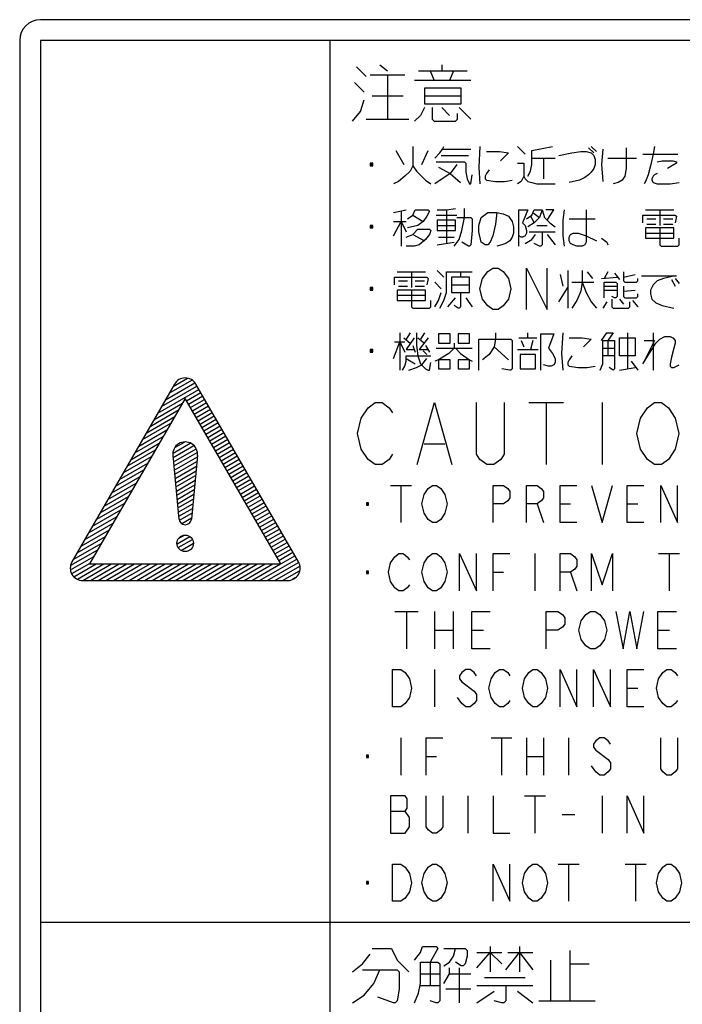
# Model space of a CAD drawing. Extents: x 0 to 297, y 0 to 210.
# Drawn here: x 25 to 33, y 124 to 136 of the extents above; entities that cross this region are included whole.
import ezdxf

# ---------------------------------------------------------------- set-up
doc = ezdxf.new("R2010")
doc.units = 0
doc.header["$LTSCALE"] = 16.335
doc.layers.get('0').update_dxf_attribs({"linetype": 'CONTINUOUS'})
doc.layers.add('7_ALL_FEATURES', color=7, linetype='CONTINUOUS')

msp = doc.modelspace()

# ---------------------------------------------------------------- linework, layer by layer
at = {"color": 7, "linetype": 'CONTINUOUS'}
for p, q in [((50.282, 136.031), (25.282, 136.031)), ((25.032, 135.781), (25.032, 116.081))]:
    msp.add_line(p, q, dxfattribs=at)
msp.add_arc((25.282, 135.781), 0.25, 90, 180, dxfattribs=at)
at = {"layer": '7_ALL_FEATURES', "color": 7, "linetype": 'CONTINUOUS'}
for p, q in [((25.282, 135.781), (25.282, 116.081)), ((50.282, 135.781), (25.282, 135.781)), ((28.782, 116.081), (28.782, 135.781)), ((29.384, 135.485), (29.477, 135.414)), ((30.134, 135.485), (30.134, 135.414)), ((29.102, 135.461), (29.219, 135.344)), ((29.266, 135.367), (29.688, 135.367)), ((29.477, 135.367), (29.477, 134.828)), ((29.852, 135.414), (30.438, 135.414)), ((29.993, 135.414), (30.04, 135.297)), ((30.274, 135.414), (30.227, 135.297)), ((29.079, 135.274), (29.196, 135.156)), ((30.485, 135.297), (29.805, 135.297)), ((29.923, 135.203), (29.923, 135.016)), ((30.368, 135.203), (29.923, 135.203)), ((30.368, 135.016), (30.368, 135.203)), ((29.149, 134.922), (29.196, 135.063)), ((29.29, 135.11), (29.665, 135.11)), ((29.923, 135.11), (30.368, 135.11)), ((29.923, 135.016), (30.368, 135.016)), ((29.055, 134.805), (29.149, 134.922)), ((29.923, 134.969), (29.876, 134.875)), ((30.016, 134.969), (30.016, 134.828)), ((30.134, 134.969), (30.227, 134.875)), ((30.321, 134.828), (30.321, 134.899)), ((30.344, 134.969), (30.485, 134.828)), ((29.219, 134.828), (29.735, 134.828)), ((29.876, 134.875), (29.805, 134.805)), ((30.016, 134.828), (30.04, 134.805)), ((30.04, 134.805), (30.298, 134.805)), ((30.298, 134.805), (30.321, 134.828)), ((29.579, 134.453), (29.673, 134.281)), ((29.782, 134.5), (29.782, 134.266)), ((29.891, 134.281), (29.969, 134.453)), ((30.048, 134.36), (30.11, 134.422)), ((30.11, 134.422), (30.141, 134.469)), ((30.141, 134.469), (30.157, 134.5)), ((30.141, 134.469), (30.485, 134.469)), ((30.594, 134.5), (30.579, 134.25)), ((30.673, 134.438), (30.829, 134.438)), ((30.829, 134.438), (30.938, 134.422)), ((30.938, 134.422), (30.844, 134.328)), ((31.048, 134.5), (31.141, 134.406)), ((31.219, 134.453), (31.469, 134.5)), ((31.219, 134.281), (31.219, 134.453)), ((31.548, 134.391), (31.704, 134.422)), ((31.704, 134.422), (31.813, 134.438)), ((31.813, 134.438), (31.876, 134.438)), ((31.876, 134.438), (31.938, 134.422)), ((31.907, 134.485), (31.969, 134.422)), ((31.938, 134.5), (32.001, 134.438)), ((31.938, 134.422), (31.969, 134.391)), ((32.079, 134.469), (32.063, 134.281)), ((32.36, 134.485), (32.36, 134.235)), ((32.704, 134.5), (32.688, 134.406)), ((29.266, 134.297), (29.266, 134.266)), ((29.298, 134.297), (29.266, 134.297)), ((29.282, 134.297), (29.282, 134.266)), ((29.298, 134.266), (29.298, 134.297)), ((30.063, 134.313), (30.407, 134.313)), ((30.126, 134.391), (30.454, 134.391)), ((30.407, 134.313), (30.423, 134.297)), ((30.423, 134.297), (30.423, 134.188)), ((31.048, 134.297), (31.126, 134.297)), ((31.126, 134.297), (31.126, 134.141)), ((31.219, 134.36), (31.501, 134.36)), ((31.36, 134.36), (31.36, 134.11)), ((31.969, 134.391), (31.985, 134.344)), ((31.985, 134.344), (31.985, 134.281)), ((32.141, 134.36), (32.485, 134.36)), ((32.563, 134.406), (32.985, 134.406)), ((32.688, 134.406), (32.657, 134.266)), ((32.735, 134.313), (32.798, 134.328)), ((32.798, 134.328), (32.923, 134.328)), ((32.969, 134.297), (32.86, 134.235)), ((32.923, 134.328), (32.969, 134.313)), ((32.969, 134.313), (32.969, 134.297)), ((29.266, 134.281), (29.298, 134.281)), ((29.266, 134.266), (29.298, 134.266)), ((29.751, 134.203), (29.688, 134.141)), ((29.782, 134.266), (29.751, 134.203)), ((29.782, 134.266), (29.829, 134.203)), ((29.829, 134.203), (29.938, 134.094)), ((30.235, 134.172), (30.048, 134.047)), ((30.094, 134.25), (30.235, 134.172)), ((30.313, 134.281), (30.235, 134.172)), ((30.235, 134.172), (30.36, 134.063)), ((30.423, 134.188), (30.438, 134.11)), ((30.579, 134.25), (30.594, 134.047)), ((30.673, 134.172), (30.657, 134.141)), ((30.704, 134.219), (30.673, 134.172)), ((31.173, 134.141), (31.204, 134.203)), ((31.204, 134.203), (31.219, 134.281)), ((31.938, 134.188), (31.907, 134.156)), ((31.969, 134.235), (31.938, 134.188)), ((31.985, 134.281), (31.969, 134.235)), ((32.063, 134.281), (32.079, 134.078)), ((32.36, 134.235), (32.344, 134.141)), ((32.657, 134.266), (32.626, 134.156)), ((32.735, 134.172), (32.704, 134.156)), ((29.61, 134.078), (29.548, 134.047)), ((29.688, 134.141), (29.61, 134.078)), ((29.938, 134.094), (30.001, 134.047)), ((30.438, 134.11), (30.469, 134.047)), ((30.485, 134.047), (30.501, 134.156)), ((30.657, 134.141), (30.657, 134.11)), ((30.657, 134.11), (30.673, 134.094)), ((30.673, 134.094), (30.782, 134.078)), ((30.782, 134.078), (30.891, 134.078)), ((30.891, 134.078), (30.985, 134.094)), ((31.094, 134.078), (31.048, 134.047)), ((31.126, 134.141), (31.094, 134.078)), ((31.126, 134.141), (31.141, 134.11)), ((31.141, 134.11), (31.173, 134.078)), ((31.173, 134.078), (31.219, 134.063)), ((31.219, 134.063), (31.282, 134.047)), ((31.798, 134.094), (31.673, 134.063)), ((31.86, 134.125), (31.798, 134.094)), ((31.907, 134.156), (31.86, 134.125)), ((32.266, 134.063), (32.204, 134.047)), ((32.313, 134.094), (32.266, 134.063)), ((32.344, 134.141), (32.313, 134.094)), ((32.594, 134.078), (32.579, 134.047)), ((32.626, 134.156), (32.594, 134.078)), ((32.688, 134.141), (32.673, 134.11)), ((32.673, 134.11), (32.673, 134.094)), ((32.673, 134.094), (32.688, 134.063)), ((32.704, 134.156), (32.688, 134.141)), ((32.688, 134.063), (32.735, 134.047)), ((32.891, 134.047), (33.001, 134.063)), ((30.469, 134.047), (30.485, 134.047)), ((31.282, 134.047), (31.501, 134.047)), ((32.735, 134.047), (32.891, 134.047)), ((29.548, 133.703), (29.704, 133.735)), ((29.641, 133.719), (29.641, 133.297)), ((29.782, 133.672), (29.813, 133.735)), ((29.813, 133.735), (29.969, 133.735)), ((29.985, 133.719), (29.954, 133.656)), ((29.969, 133.735), (29.985, 133.719)), ((30.079, 133.735), (30.188, 133.735)), ((30.188, 133.735), (30.298, 133.75)), ((30.188, 133.735), (30.188, 133.328)), ((30.407, 133.641), (30.407, 133.75)), ((30.61, 133.641), (30.688, 133.703)), ((30.688, 133.703), (30.798, 133.703)), ((30.798, 133.703), (30.782, 133.563)), ((30.798, 133.703), (30.876, 133.688)), ((31.063, 133.297), (31.063, 133.735)), ((31.063, 133.735), (31.173, 133.735)), ((31.173, 133.735), (31.11, 133.578)), ((31.219, 133.672), (31.251, 133.735)), ((31.235, 133.703), (31.313, 133.641)), ((31.251, 133.735), (31.344, 133.735)), ((31.344, 133.735), (31.313, 133.641)), ((31.344, 133.735), (31.376, 133.641)), ((31.485, 133.735), (31.391, 133.735)), ((31.407, 133.61), (31.485, 133.735)), ((31.61, 133.735), (31.594, 133.61)), ((31.876, 133.735), (31.876, 133.344)), ((32.594, 133.735), (32.938, 133.735)), ((32.766, 133.735), (32.766, 133.547)), ((29.548, 133.422), (29.641, 133.594)), ((29.548, 133.594), (29.704, 133.594)), ((29.641, 133.594), (29.704, 133.469)), ((29.719, 133.625), (29.782, 133.672)), ((29.782, 133.672), (29.907, 133.594)), ((29.907, 133.594), (29.844, 133.547)), ((29.954, 133.656), (29.907, 133.594)), ((30.063, 133.672), (30.313, 133.672)), ((30.079, 133.61), (30.079, 133.485)), ((30.298, 133.61), (30.079, 133.61)), ((30.298, 133.485), (30.298, 133.61)), ((30.313, 133.641), (30.485, 133.641)), ((30.376, 133.485), (30.407, 133.641)), ((30.485, 133.641), (30.501, 133.625)), ((30.501, 133.625), (30.501, 133.485)), ((30.579, 133.547), (30.61, 133.641)), ((30.876, 133.688), (30.938, 133.656)), ((30.938, 133.656), (30.985, 133.594)), ((30.985, 133.594), (31.001, 133.531)), ((31.11, 133.578), (31.141, 133.547)), ((31.157, 133.625), (31.219, 133.672)), ((31.251, 133.578), (31.173, 133.531)), ((31.204, 133.656), (31.251, 133.578)), ((31.313, 133.641), (31.251, 133.578)), ((31.376, 133.641), (31.438, 133.578)), ((31.438, 133.578), (31.501, 133.531)), ((31.594, 133.61), (31.594, 133.422)), ((31.673, 133.625), (31.985, 133.625)), ((32.563, 133.578), (32.563, 133.672)), ((32.563, 133.672), (32.954, 133.672)), ((32.61, 133.625), (32.719, 133.625)), ((32.813, 133.625), (32.923, 133.625)), ((32.954, 133.672), (32.969, 133.656)), ((32.969, 133.656), (32.954, 133.578)), ((29.266, 133.547), (29.266, 133.516)), ((29.298, 133.547), (29.266, 133.547)), ((29.266, 133.531), (29.298, 133.531)), ((29.266, 133.516), (29.298, 133.516)), ((29.282, 133.547), (29.282, 133.516)), ((29.298, 133.516), (29.298, 133.547)), ((29.844, 133.547), (29.719, 133.516)), ((29.782, 133.438), (29.844, 133.5)), ((29.844, 133.5), (29.985, 133.5)), ((29.985, 133.5), (30.001, 133.485)), ((30.001, 133.485), (29.985, 133.438)), ((30.079, 133.547), (30.298, 133.547)), ((30.079, 133.485), (30.298, 133.485)), ((30.344, 133.375), (30.376, 133.485)), ((30.501, 133.485), (30.485, 133.313)), ((30.579, 133.469), (30.579, 133.547)), ((30.61, 133.344), (30.579, 133.469)), ((30.782, 133.563), (30.751, 133.422)), ((31.001, 133.531), (31.001, 133.453)), ((31.141, 133.547), (31.157, 133.485)), ((31.157, 133.485), (31.157, 133.453)), ((31.188, 133.469), (31.501, 133.469)), ((31.282, 133.547), (31.407, 133.547)), ((31.344, 133.469), (31.344, 133.313)), ((32.594, 133.516), (32.594, 133.391)), ((32.938, 133.516), (32.594, 133.516)), ((32.61, 133.563), (32.719, 133.563)), ((32.766, 133.516), (32.766, 133.313)), ((32.813, 133.563), (32.923, 133.563)), ((32.938, 133.391), (32.938, 133.516)), ((29.704, 133.406), (29.782, 133.438)), ((29.782, 133.438), (29.923, 133.36)), ((29.938, 133.375), (29.86, 133.313)), ((29.985, 133.438), (29.938, 133.375)), ((30.079, 133.313), (30.282, 133.344)), ((30.094, 133.406), (30.282, 133.406)), ((30.282, 133.297), (30.344, 133.375)), ((30.454, 133.297), (30.376, 133.344)), ((30.657, 133.313), (30.61, 133.344)), ((30.719, 133.344), (30.688, 133.313)), ((30.751, 133.422), (30.719, 133.344)), ((30.954, 133.36), (30.907, 133.328)), ((30.985, 133.406), (30.954, 133.36)), ((31.001, 133.453), (30.985, 133.406)), ((31.094, 133.406), (31.063, 133.422)), ((31.11, 133.406), (31.094, 133.406)), ((31.141, 133.422), (31.11, 133.406)), ((31.157, 133.453), (31.141, 133.422)), ((31.141, 133.328), (31.219, 133.375)), ((31.219, 133.375), (31.266, 133.438)), ((31.407, 133.438), (31.501, 133.313)), ((31.594, 133.422), (31.61, 133.297)), ((31.673, 133.406), (31.688, 133.438)), ((31.673, 133.36), (31.673, 133.406)), ((31.688, 133.328), (31.673, 133.36)), ((31.688, 133.438), (31.719, 133.453)), ((31.719, 133.453), (31.782, 133.453)), ((31.782, 133.453), (31.876, 133.422)), ((31.876, 133.344), (31.86, 133.313)), ((31.876, 133.422), (32.001, 133.36)), ((32.063, 133.391), (32.126, 133.344)), ((32.126, 133.344), (32.141, 133.313)), ((32.594, 133.453), (32.938, 133.453)), ((32.594, 133.391), (32.938, 133.391)), ((33.001, 133.313), (33.001, 133.391)), ((29.798, 133.297), (29.704, 133.297)), ((29.86, 133.313), (29.798, 133.297)), ((30.469, 133.297), (30.454, 133.297)), ((30.485, 133.313), (30.469, 133.297)), ((30.688, 133.313), (30.657, 133.313)), ((30.86, 133.313), (30.798, 133.297)), ((30.907, 133.328), (30.86, 133.313)), ((31.313, 133.297), (31.251, 133.328)), ((31.329, 133.297), (31.313, 133.297)), ((31.344, 133.313), (31.329, 133.297)), ((31.719, 133.313), (31.688, 133.328)), ((31.766, 133.297), (31.719, 133.313)), ((31.829, 133.297), (31.766, 133.297)), ((31.86, 133.313), (31.829, 133.297)), ((32.766, 133.313), (32.782, 133.297)), ((32.782, 133.297), (32.985, 133.297)), ((32.985, 133.297), (33.001, 133.313)), ((29.594, 132.985), (29.938, 132.985)), ((29.766, 132.985), (29.766, 132.797)), ((30.079, 133), (30.157, 132.922)), ((30.188, 132.735), (30.188, 132.985)), ((30.188, 132.985), (30.501, 132.985)), ((30.36, 132.985), (30.36, 132.922)), ((30.626, 132.906), (30.688, 132.99)), ((30.688, 132.99), (30.751, 133.031)), ((30.751, 133.031), (30.813, 133.031)), ((30.813, 133.031), (30.876, 132.99)), ((30.876, 132.99), (30.938, 132.906)), ((31.157, 132.531), (31.157, 133.031)), ((31.157, 133.031), (31.407, 132.531)), ((31.407, 132.531), (31.407, 133.031)), ((31.657, 133), (31.657, 132.547)), ((31.829, 133), (31.829, 132.86)), ((31.891, 132.985), (31.954, 132.906)), ((32.141, 132.985), (32.094, 132.906)), ((32.329, 132.985), (32.329, 132.875)), ((29.563, 132.828), (29.563, 132.922)), ((29.563, 132.922), (29.954, 132.922)), ((29.61, 132.875), (29.719, 132.875)), ((29.813, 132.875), (29.923, 132.875)), ((29.954, 132.922), (29.969, 132.906)), ((29.969, 132.906), (29.954, 132.828)), ((30.251, 132.922), (30.251, 132.735)), ((30.469, 132.922), (30.251, 132.922)), ((30.469, 132.735), (30.469, 132.922)), ((30.594, 132.781), (30.626, 132.906)), ((30.938, 132.906), (30.969, 132.781)), ((31.563, 132.953), (31.594, 132.813)), ((32.063, 132.906), (32.251, 132.922)), ((32.219, 132.969), (32.282, 132.891)), ((32.329, 132.922), (32.469, 132.953)), ((32.329, 132.875), (32.344, 132.86)), ((32.485, 132.86), (32.501, 132.875)), ((32.501, 132.875), (32.501, 132.906)), ((32.548, 132.938), (32.969, 132.938)), ((32.735, 132.875), (32.688, 132.828)), ((32.813, 132.906), (32.735, 132.875)), ((32.954, 132.938), (32.813, 132.906)), ((32.907, 132.891), (32.954, 132.813)), ((32.954, 132.906), (33.001, 132.844)), ((29.266, 132.797), (29.266, 132.766)), ((29.298, 132.797), (29.266, 132.797)), ((29.266, 132.781), (29.298, 132.781)), ((29.266, 132.766), (29.298, 132.766)), ((29.282, 132.797), (29.282, 132.766)), ((29.298, 132.766), (29.298, 132.797)), ((29.594, 132.766), (29.594, 132.641)), ((29.938, 132.766), (29.594, 132.766)), ((29.61, 132.813), (29.719, 132.813)), ((29.766, 132.766), (29.766, 132.563)), ((29.813, 132.813), (29.923, 132.813)), ((29.938, 132.641), (29.938, 132.766)), ((30.048, 132.86), (30.126, 132.781)), ((30.251, 132.828), (30.469, 132.828)), ((30.626, 132.656), (30.594, 132.781)), ((30.969, 132.781), (30.938, 132.656)), ((31.548, 132.625), (31.657, 132.797)), ((31.704, 132.86), (31.969, 132.86)), ((31.813, 132.75), (31.766, 132.641)), ((31.829, 132.86), (31.813, 132.75)), ((31.829, 132.86), (31.876, 132.735)), ((32.094, 132.672), (32.094, 132.86)), ((32.094, 132.86), (32.235, 132.86)), ((32.094, 132.813), (32.251, 132.813)), ((32.094, 132.766), (32.251, 132.766)), ((32.235, 132.86), (32.251, 132.844)), ((32.251, 132.844), (32.251, 132.688)), ((32.329, 132.813), (32.329, 132.688)), ((32.329, 132.75), (32.469, 132.766)), ((32.344, 132.86), (32.485, 132.86)), ((32.688, 132.828), (32.657, 132.766)), ((32.657, 132.766), (32.657, 132.719)), ((29.594, 132.703), (29.938, 132.703)), ((29.594, 132.641), (29.938, 132.641)), ((30.001, 132.563), (30.001, 132.641)), ((30.048, 132.563), (30.094, 132.641)), ((30.094, 132.641), (30.126, 132.735)), ((30.11, 132.547), (30.157, 132.641)), ((30.157, 132.641), (30.188, 132.735)), ((30.204, 132.563), (30.298, 132.672)), ((30.251, 132.735), (30.469, 132.735)), ((30.36, 132.735), (30.36, 132.563)), ((30.423, 132.672), (30.501, 132.563)), ((30.688, 132.573), (30.626, 132.656)), ((30.938, 132.656), (30.876, 132.573)), ((31.766, 132.641), (31.704, 132.547)), ((31.876, 132.735), (31.938, 132.625)), ((31.938, 132.625), (32.001, 132.547)), ((32.126, 132.625), (32.079, 132.547)), ((32.219, 132.672), (32.188, 132.688)), ((32.188, 132.656), (32.188, 132.563)), ((32.235, 132.672), (32.219, 132.672)), ((32.251, 132.688), (32.235, 132.672)), ((32.282, 132.656), (32.329, 132.594)), ((32.329, 132.688), (32.344, 132.672)), ((32.344, 132.672), (32.485, 132.672)), ((32.407, 132.563), (32.407, 132.625)), ((32.438, 132.641), (32.501, 132.563)), ((32.485, 132.672), (32.501, 132.688)), ((32.501, 132.688), (32.501, 132.719)), ((32.657, 132.719), (32.673, 132.656)), ((32.673, 132.656), (32.719, 132.61)), ((29.766, 132.563), (29.782, 132.547)), ((29.782, 132.547), (29.985, 132.547)), ((29.985, 132.547), (30.001, 132.563)), ((30.329, 132.547), (30.282, 132.578)), ((30.344, 132.547), (30.329, 132.547)), ((30.36, 132.563), (30.344, 132.547)), ((30.751, 132.531), (30.688, 132.573)), ((30.813, 132.531), (30.751, 132.531)), ((30.876, 132.573), (30.813, 132.531)), ((32.188, 132.563), (32.204, 132.547)), ((32.204, 132.547), (32.391, 132.547)), ((32.391, 132.547), (32.407, 132.563)), ((32.719, 132.61), (32.798, 132.578)), ((32.798, 132.578), (32.938, 132.547)), ((29.626, 132.25), (29.626, 131.797)), ((29.673, 132.188), (29.751, 132.125)), ((29.751, 132.25), (29.704, 132.172)), ((29.798, 132.188), (29.704, 132.047)), ((29.829, 132.25), (29.829, 132.094)), ((29.844, 132.188), (29.923, 132.125)), ((29.969, 132.188), (29.86, 132.047)), ((29.923, 132.25), (29.876, 132.172)), ((30.094, 132.235), (30.094, 132.125)), ((30.235, 132.235), (30.094, 132.235)), ((30.235, 132.125), (30.235, 132.235)), ((30.329, 132.235), (30.329, 132.125)), ((30.469, 132.235), (30.329, 132.235)), ((30.469, 132.125), (30.469, 132.235)), ((30.579, 131.797), (30.579, 132.172)), ((30.579, 132.172), (30.969, 132.172)), ((30.782, 132.172), (30.766, 132.078)), ((30.782, 132.25), (30.782, 132.172)), ((30.969, 132.172), (30.985, 132.156)), ((30.985, 132.156), (30.985, 131.813)), ((31.063, 132.188), (31.282, 132.188)), ((31.094, 132.156), (31.126, 132.078)), ((31.173, 132.188), (31.173, 132.25)), ((31.235, 132.156), (31.204, 132.047)), ((31.329, 131.797), (31.329, 132.235)), ((31.329, 132.235), (31.485, 132.235)), ((31.485, 132.235), (31.423, 132.063)), ((31.594, 132.25), (31.579, 132)), ((31.673, 132.188), (31.829, 132.188)), ((31.829, 132.188), (31.938, 132.172)), ((31.938, 132.172), (31.844, 132.078)), ((32.063, 132.156), (32.126, 132.25)), ((32.079, 131.875), (32.079, 132.156)), ((32.079, 132.156), (32.219, 132.156)), ((32.126, 132.25), (32.204, 132.25)), ((32.204, 132.25), (32.141, 132.156)), ((32.141, 132.156), (32.141, 131.969)), ((32.219, 132.156), (32.219, 131.813)), ((32.282, 131.969), (32.282, 132.188)), ((32.282, 132.188), (32.469, 132.188)), ((32.376, 132.25), (32.376, 131.813)), ((32.469, 132.188), (32.469, 131.969)), ((32.704, 132.156), (32.563, 131.875)), ((32.579, 132.156), (32.704, 132.156)), ((32.688, 132.25), (32.688, 131.797)), ((32.719, 132.125), (32.766, 132.172)), ((32.766, 132.172), (32.829, 132.203)), ((32.829, 132.203), (32.891, 132.203)), ((32.891, 132.203), (32.923, 132.188)), ((32.923, 132.188), (32.954, 132.156)), ((32.954, 132.156), (32.954, 132.125)), ((29.266, 132.047), (29.266, 132.016)), ((29.298, 132.047), (29.266, 132.047)), ((29.266, 132.031), (29.298, 132.031)), ((29.282, 132.047), (29.282, 132.016)), ((29.298, 132.016), (29.298, 132.047)), ((29.548, 131.938), (29.626, 132.141)), ((29.563, 132.141), (29.688, 132.141)), ((29.626, 132.141), (29.688, 132.016)), ((29.704, 132.047), (29.798, 132.047)), ((29.782, 132.094), (29.813, 132.016)), ((29.829, 132.094), (29.844, 131.969)), ((29.86, 132.047), (29.969, 132.047)), ((29.907, 132.031), (29.954, 131.985)), ((29.938, 132.094), (29.985, 132.016)), ((30.063, 132.063), (30.501, 132.063)), ((30.094, 132.125), (30.235, 132.125)), ((30.282, 132.063), (30.219, 132)), ((30.282, 132.125), (30.282, 132.063)), ((30.298, 132.063), (30.36, 132)), ((30.329, 132.125), (30.469, 132.125)), ((30.766, 132.078), (30.704, 131.985)), ((30.766, 132.078), (30.938, 131.922)), ((31.048, 132.047), (31.298, 132.047)), ((31.423, 132.063), (31.469, 132)), ((32.079, 132.063), (32.219, 132.063)), ((32.563, 131.875), (32.719, 132.125)), ((32.938, 132.063), (32.907, 131.953)), ((32.954, 132.125), (32.938, 132.063)), ((29.266, 132.016), (29.298, 132.016)), ((29.704, 131.906), (29.704, 131.969)), ((29.704, 131.969), (30.001, 131.969)), ((29.704, 131.938), (29.813, 131.875)), ((29.844, 131.969), (29.876, 131.875)), ((29.891, 131.86), (29.954, 131.938)), ((30.094, 131.922), (30.048, 131.906)), ((30.219, 132), (30.094, 131.922)), ((30.094, 131.922), (30.094, 131.813)), ((30.235, 131.922), (30.094, 131.922)), ((30.235, 131.813), (30.235, 131.922)), ((30.329, 131.922), (30.329, 131.813)), ((30.469, 131.922), (30.329, 131.922)), ((30.36, 132), (30.469, 131.922)), ((30.469, 131.813), (30.469, 131.922)), ((30.469, 131.922), (30.501, 131.906)), ((30.704, 131.985), (30.626, 131.922)), ((31.079, 131.985), (31.079, 131.813)), ((31.266, 131.985), (31.079, 131.985)), ((31.266, 131.813), (31.266, 131.985)), ((31.469, 132), (31.501, 131.938)), ((31.501, 131.938), (31.501, 131.891)), ((31.579, 132), (31.594, 131.797)), ((31.673, 131.922), (31.657, 131.891)), ((31.704, 131.969), (31.673, 131.922)), ((32.219, 131.969), (32.079, 131.969)), ((32.469, 131.969), (32.282, 131.969)), ((32.907, 131.953), (32.891, 131.875)), ((29.657, 131.797), (29.688, 131.844)), ((29.688, 131.844), (29.704, 131.906)), ((29.735, 131.797), (29.829, 131.828)), ((29.829, 131.828), (29.891, 131.86)), ((29.876, 131.875), (29.938, 131.813)), ((29.938, 131.813), (29.969, 131.797)), ((29.969, 131.797), (29.985, 131.797)), ((29.985, 131.797), (30.001, 131.891)), ((30.094, 131.813), (30.235, 131.813)), ((30.329, 131.813), (30.469, 131.813)), ((30.954, 131.797), (30.86, 131.813)), ((30.969, 131.797), (30.954, 131.797)), ((30.985, 131.813), (30.969, 131.797)), ((31.079, 131.813), (31.266, 131.813)), ((31.423, 131.844), (31.36, 131.86)), ((31.454, 131.844), (31.423, 131.844)), ((31.485, 131.86), (31.454, 131.844)), ((31.501, 131.891), (31.485, 131.86)), ((31.657, 131.891), (31.657, 131.86)), ((31.657, 131.86), (31.673, 131.844)), ((31.673, 131.844), (31.782, 131.828)), ((31.782, 131.828), (31.891, 131.828)), ((31.891, 131.828), (31.985, 131.844)), ((32.048, 131.797), (32.079, 131.875)), ((32.204, 131.797), (32.157, 131.828)), ((32.219, 131.813), (32.204, 131.797)), ((32.282, 131.797), (32.469, 131.828)), ((32.423, 131.906), (32.501, 131.797)), ((32.891, 131.875), (32.891, 131.844)), ((32.891, 131.844), (32.907, 131.828)), ((32.907, 131.828), (32.938, 131.828)), ((32.938, 131.828), (33.001, 131.86)), ((26.902, 131.628), (25.663, 129.481)), ((28.401, 129.481), (27.162, 131.628)), ((27.032, 131.456), (25.877, 129.456)), ((28.187, 129.456), (27.032, 131.456)), ((29.159, 131.219), (29.243, 131.344)), ((29.243, 131.344), (29.327, 131.406)), ((29.327, 131.406), (29.412, 131.406)), ((29.412, 131.406), (29.496, 131.344)), ((29.496, 131.344), (29.538, 131.281)), ((29.834, 130.656), (30.044, 131.406)), ((30.044, 131.406), (30.255, 130.656)), ((30.551, 130.781), (30.551, 131.406)), ((30.888, 131.406), (30.888, 130.781)), ((31.184, 131.406), (31.605, 131.406)), ((31.394, 131.406), (31.394, 130.656)), ((32.069, 131.406), (32.069, 130.656)), ((32.534, 131.219), (32.618, 131.344)), ((32.618, 131.344), (32.702, 131.406)), ((32.702, 131.406), (32.787, 131.406)), ((32.787, 131.406), (32.871, 131.344)), ((32.871, 131.344), (32.955, 131.219)), ((29.116, 131.031), (29.159, 131.219)), ((32.491, 131.031), (32.534, 131.219)), ((32.955, 131.219), (32.998, 131.031)), ((29.159, 130.844), (29.116, 131.031)), ((32.534, 130.844), (32.491, 131.031)), ((32.998, 131.031), (32.955, 130.844)), ((29.243, 130.719), (29.159, 130.844)), ((29.918, 130.906), (30.171, 130.906)), ((32.618, 130.719), (32.534, 130.844)), ((32.955, 130.844), (32.871, 130.719)), ((26.883, 130.767), (26.957, 129.999)), ((27.181, 130.767), (27.107, 129.999)), ((29.538, 130.781), (29.496, 130.719)), ((30.593, 130.719), (30.551, 130.781)), ((30.888, 130.781), (30.846, 130.719)), ((29.327, 130.656), (29.243, 130.719)), ((29.412, 130.656), (29.327, 130.656)), ((29.496, 130.719), (29.412, 130.656)), ((30.677, 130.656), (30.593, 130.719)), ((30.762, 130.656), (30.677, 130.656)), ((30.846, 130.719), (30.762, 130.656)), ((32.702, 130.656), (32.618, 130.719)), ((32.787, 130.656), (32.702, 130.656)), ((32.871, 130.719), (32.787, 130.656)), ((29.513, 130.406), (29.766, 130.406)), ((29.639, 130.406), (29.639, 129.956)), ((29.918, 130.294), (29.969, 130.369)), ((29.969, 130.369), (30.019, 130.406)), ((30.019, 130.406), (30.07, 130.406)), ((30.07, 130.406), (30.12, 130.369)), ((30.12, 130.369), (30.171, 130.294)), ((30.753, 129.956), (30.753, 130.406)), ((30.753, 130.406), (30.88, 130.406)), ((30.88, 130.406), (30.93, 130.369)), ((30.93, 130.369), (30.956, 130.331)), ((31.158, 129.956), (31.158, 130.406)), ((31.158, 130.406), (31.285, 130.406)), ((31.285, 130.406), (31.335, 130.369)), ((31.335, 130.369), (31.361, 130.331)), ((31.563, 129.956), (31.563, 130.406)), ((31.563, 130.406), (31.766, 130.406)), ((31.943, 130.406), (32.069, 129.956)), ((32.069, 129.956), (32.196, 130.406)), ((32.373, 129.956), (32.373, 130.406)), ((32.373, 130.406), (32.576, 130.406)), ((32.778, 130.406), (32.981, 129.956)), ((32.778, 129.956), (32.778, 130.406)), ((32.981, 129.956), (32.981, 130.406)), ((29.893, 130.181), (29.918, 130.294)), ((30.171, 130.294), (30.196, 130.181)), ((30.956, 130.256), (30.93, 130.219)), ((30.956, 130.331), (30.956, 130.256)), ((31.361, 130.256), (31.335, 130.219)), ((31.361, 130.331), (31.361, 130.256)), ((29.222, 130.195), (29.222, 130.167)), ((29.247, 130.195), (29.222, 130.195)), ((29.222, 130.181), (29.247, 130.181)), ((29.222, 130.167), (29.247, 130.167)), ((29.234, 130.195), (29.234, 130.167)), ((29.247, 130.167), (29.247, 130.195)), ((29.918, 130.069), (29.893, 130.181)), ((30.196, 130.181), (30.171, 130.069)), ((30.88, 130.181), (30.753, 130.181)), ((30.93, 130.219), (30.88, 130.181)), ((31.285, 130.181), (31.158, 130.181)), ((31.335, 130.219), (31.285, 130.181)), ((31.285, 130.181), (31.361, 129.956)), ((31.563, 130.181), (31.69, 130.181)), ((32.373, 130.181), (32.5, 130.181)), ((29.969, 129.994), (29.918, 130.069)), ((30.171, 130.069), (30.12, 129.994)), ((30.019, 129.956), (29.969, 129.994)), ((30.07, 129.956), (30.019, 129.956)), ((30.12, 129.994), (30.07, 129.956)), ((31.766, 129.956), (31.563, 129.956)), ((32.576, 129.956), (32.373, 129.956)), ((29.513, 129.469), (29.564, 129.544)), ((29.564, 129.544), (29.614, 129.581)), ((29.614, 129.581), (29.665, 129.581)), ((29.665, 129.581), (29.715, 129.544)), ((29.715, 129.544), (29.741, 129.506)), ((29.918, 129.469), (29.969, 129.544)), ((29.969, 129.544), (30.019, 129.581)), ((30.019, 129.581), (30.07, 129.581)), ((30.07, 129.581), (30.12, 129.544)), ((30.12, 129.544), (30.171, 129.469)), ((30.348, 129.131), (30.348, 129.581)), ((30.348, 129.581), (30.551, 129.131)), ((30.551, 129.131), (30.551, 129.581)), ((30.753, 129.131), (30.753, 129.581)), ((30.753, 129.581), (30.956, 129.581)), ((31.259, 129.581), (31.259, 129.131)), ((31.563, 129.131), (31.563, 129.581)), ((31.563, 129.581), (31.69, 129.581)), ((31.69, 129.581), (31.74, 129.544)), ((31.74, 129.544), (31.766, 129.506)), ((31.943, 129.581), (32.069, 129.206)), ((31.943, 129.131), (31.943, 129.581)), ((32.069, 129.206), (32.196, 129.581)), ((32.196, 129.581), (32.196, 129.131)), ((32.753, 129.581), (33.006, 129.581)), ((32.879, 129.581), (32.879, 129.131)), ((25.877, 129.456), (28.187, 129.456)), ((29.488, 129.356), (29.513, 129.469)), ((29.893, 129.356), (29.918, 129.469)), ((30.171, 129.469), (30.196, 129.356)), ((31.766, 129.431), (31.74, 129.394)), ((31.766, 129.506), (31.766, 129.431)), ((29.222, 129.37), (29.222, 129.342)), ((29.247, 129.37), (29.222, 129.37)), ((29.222, 129.356), (29.247, 129.356)), ((29.222, 129.342), (29.247, 129.342)), ((29.234, 129.37), (29.234, 129.342)), ((29.247, 129.342), (29.247, 129.37)), ((29.513, 129.244), (29.488, 129.356)), ((29.918, 129.244), (29.893, 129.356)), ((30.196, 129.356), (30.171, 129.244)), ((30.753, 129.356), (30.88, 129.356)), ((31.69, 129.356), (31.563, 129.356)), ((31.74, 129.394), (31.69, 129.356)), ((31.69, 129.356), (31.766, 129.131)), ((25.793, 129.256), (28.271, 129.256)), ((29.564, 129.169), (29.513, 129.244)), ((29.741, 129.206), (29.715, 129.169)), ((29.969, 129.169), (29.918, 129.244)), ((30.171, 129.244), (30.12, 129.169)), ((29.614, 129.131), (29.564, 129.169)), ((29.665, 129.131), (29.614, 129.131)), ((29.715, 129.169), (29.665, 129.131)), ((30.019, 129.131), (29.969, 129.169)), ((30.07, 129.131), (30.019, 129.131)), ((30.12, 129.169), (30.07, 129.131)), ((29.566, 128.881), (29.848, 128.881)), ((29.707, 128.881), (29.707, 128.431)), ((30.044, 128.881), (30.044, 128.431)), ((30.269, 128.881), (30.269, 128.431)), ((30.494, 128.431), (30.494, 128.881)), ((30.494, 128.881), (30.719, 128.881)), ((31.394, 128.431), (31.394, 128.881)), ((31.394, 128.881), (31.535, 128.881)), ((31.535, 128.881), (31.591, 128.844)), ((31.591, 128.844), (31.619, 128.806)), ((31.816, 128.769), (31.873, 128.844)), ((31.873, 128.844), (31.929, 128.881)), ((31.929, 128.881), (31.985, 128.881)), ((31.985, 128.881), (32.041, 128.844)), ((32.041, 128.844), (32.098, 128.769)), ((32.238, 128.881), (32.323, 128.431)), ((32.323, 128.431), (32.407, 128.881)), ((32.407, 128.881), (32.491, 128.431)), ((32.491, 128.431), (32.576, 128.881)), ((32.744, 128.431), (32.744, 128.881)), ((32.744, 128.881), (32.969, 128.881)), ((31.619, 128.731), (31.591, 128.694)), ((31.619, 128.806), (31.619, 128.731)), ((31.788, 128.656), (31.816, 128.769)), ((32.098, 128.769), (32.126, 128.656)), ((30.044, 128.656), (30.269, 128.656)), ((30.494, 128.656), (30.635, 128.656)), ((31.535, 128.656), (31.394, 128.656)), ((31.591, 128.694), (31.535, 128.656)), ((31.816, 128.544), (31.788, 128.656)), ((32.126, 128.656), (32.098, 128.544)), ((32.744, 128.656), (32.885, 128.656)), ((31.873, 128.469), (31.816, 128.544)), ((31.929, 128.431), (31.873, 128.469)), ((32.041, 128.469), (31.985, 128.431)), ((32.098, 128.544), (32.041, 128.469)), ((30.719, 128.431), (30.494, 128.431)), ((31.985, 128.431), (31.929, 128.431)), ((32.969, 128.431), (32.744, 128.431)), ((29.538, 127.731), (29.538, 128.181)), ((29.538, 128.181), (29.639, 128.181)), ((29.639, 128.181), (29.69, 128.144)), ((29.69, 128.144), (29.741, 128.069)), ((30.044, 128.181), (30.044, 127.731)), ((30.374, 128.144), (30.348, 128.106)), ((30.348, 128.106), (30.348, 128.069)), ((30.424, 128.181), (30.374, 128.144)), ((30.475, 128.181), (30.424, 128.181)), ((30.525, 128.144), (30.475, 128.181)), ((30.551, 128.106), (30.525, 128.144)), ((30.728, 128.069), (30.779, 128.144)), ((30.779, 128.144), (30.829, 128.181)), ((30.829, 128.181), (30.88, 128.181)), ((30.88, 128.181), (30.93, 128.144)), ((30.93, 128.144), (30.956, 128.106)), ((31.133, 128.069), (31.184, 128.144)), ((31.184, 128.144), (31.234, 128.181)), ((31.234, 128.181), (31.285, 128.181)), ((31.285, 128.181), (31.335, 128.144)), ((31.335, 128.144), (31.386, 128.069)), ((31.563, 127.731), (31.563, 128.181)), ((31.563, 128.181), (31.766, 127.731)), ((31.766, 127.731), (31.766, 128.181)), ((31.968, 128.181), (32.171, 127.731)), ((31.968, 127.731), (31.968, 128.181)), ((32.171, 127.731), (32.171, 128.181)), ((32.373, 127.731), (32.373, 128.181)), ((32.373, 128.181), (32.576, 128.181)), ((32.753, 128.069), (32.804, 128.144)), ((32.804, 128.144), (32.854, 128.181)), ((32.854, 128.181), (32.905, 128.181)), ((32.905, 128.181), (32.955, 128.144)), ((32.955, 128.144), (32.981, 128.106)), ((29.741, 128.069), (29.766, 127.956)), ((30.348, 128.069), (30.374, 128.031)), ((30.374, 128.031), (30.525, 127.919)), ((30.703, 127.956), (30.728, 128.069)), ((31.108, 127.956), (31.133, 128.069)), ((31.386, 128.069), (31.411, 127.956)), ((32.728, 127.956), (32.753, 128.069)), ((29.766, 127.956), (29.741, 127.844)), ((30.525, 127.919), (30.551, 127.881)), ((30.551, 127.881), (30.551, 127.806)), ((30.728, 127.844), (30.703, 127.956)), ((31.133, 127.844), (31.108, 127.956)), ((31.411, 127.956), (31.386, 127.844)), ((32.373, 127.956), (32.5, 127.956)), ((32.753, 127.844), (32.728, 127.956)), ((29.69, 127.769), (29.639, 127.731)), ((29.741, 127.844), (29.69, 127.769)), ((30.374, 127.769), (30.323, 127.844)), ((30.424, 127.731), (30.374, 127.769)), ((30.525, 127.769), (30.475, 127.731)), ((30.551, 127.806), (30.525, 127.769)), ((30.779, 127.769), (30.728, 127.844)), ((30.829, 127.731), (30.779, 127.769)), ((30.93, 127.769), (30.88, 127.731)), ((30.956, 127.806), (30.93, 127.769)), ((31.184, 127.769), (31.133, 127.844)), ((31.234, 127.731), (31.184, 127.769)), ((31.335, 127.769), (31.285, 127.731)), ((31.386, 127.844), (31.335, 127.769)), ((32.804, 127.769), (32.753, 127.844)), ((32.854, 127.731), (32.804, 127.769)), ((32.955, 127.769), (32.905, 127.731)), ((32.981, 127.806), (32.955, 127.769)), ((29.639, 127.731), (29.538, 127.731)), ((30.475, 127.731), (30.424, 127.731)), ((30.88, 127.731), (30.829, 127.731)), ((31.285, 127.731), (31.234, 127.731)), ((32.576, 127.731), (32.373, 127.731)), ((32.905, 127.731), (32.854, 127.731)), ((29.639, 127.356), (29.639, 126.906)), ((29.943, 126.906), (29.943, 127.356)), ((29.943, 127.356), (30.146, 127.356)), ((30.728, 127.356), (30.981, 127.356)), ((30.854, 127.356), (30.854, 126.906)), ((31.158, 127.356), (31.158, 126.906)), ((31.361, 127.356), (31.361, 126.906)), ((31.664, 127.356), (31.664, 126.906)), ((31.994, 127.319), (31.968, 127.281)), ((31.968, 127.281), (31.968, 127.244)), ((32.044, 127.356), (31.994, 127.319)), ((32.095, 127.356), (32.044, 127.356)), ((32.145, 127.319), (32.095, 127.356)), ((32.171, 127.281), (32.145, 127.319)), ((32.778, 126.981), (32.778, 127.356)), ((32.981, 127.356), (32.981, 126.981)), ((31.968, 127.244), (31.994, 127.206)), ((31.994, 127.206), (32.145, 127.094)), ((29.222, 127.145), (29.222, 127.117)), ((29.247, 127.145), (29.222, 127.145)), ((29.222, 127.131), (29.247, 127.131)), ((29.222, 127.117), (29.247, 127.117)), ((29.234, 127.145), (29.234, 127.117)), ((29.247, 127.117), (29.247, 127.145)), ((29.943, 127.131), (30.07, 127.131)), ((31.158, 127.131), (31.361, 127.131)), ((32.145, 127.094), (32.171, 127.056)), ((32.171, 127.056), (32.171, 126.981)), ((31.994, 126.944), (31.943, 127.019)), ((32.044, 126.906), (31.994, 126.944)), ((32.145, 126.944), (32.095, 126.906)), ((32.171, 126.981), (32.145, 126.944)), ((32.804, 126.944), (32.778, 126.981)), ((32.854, 126.906), (32.804, 126.944)), ((32.955, 126.944), (32.905, 126.906)), ((32.981, 126.981), (32.955, 126.944)), ((32.095, 126.906), (32.044, 126.906)), ((32.905, 126.906), (32.854, 126.906)), ((29.513, 126.656), (29.513, 126.206)), ((29.69, 126.656), (29.513, 126.656)), ((29.715, 126.619), (29.69, 126.656)), ((29.715, 126.506), (29.715, 126.619)), ((29.943, 126.281), (29.943, 126.656)), ((30.146, 126.656), (30.146, 126.281)), ((30.449, 126.656), (30.449, 126.206)), ((30.753, 126.656), (30.753, 126.206)), ((31.133, 126.656), (31.386, 126.656)), ((31.259, 126.656), (31.259, 126.206)), ((32.069, 126.656), (32.069, 126.206)), ((32.373, 126.656), (32.576, 126.206)), ((32.373, 126.206), (32.373, 126.656)), ((32.576, 126.206), (32.576, 126.656)), ((29.513, 126.469), (29.69, 126.469)), ((29.69, 126.469), (29.715, 126.506)), ((29.741, 126.394), (29.69, 126.469)), ((29.741, 126.281), (29.741, 126.394)), ((31.589, 126.431), (31.74, 126.431)), ((29.513, 126.206), (29.69, 126.206)), ((29.69, 126.206), (29.741, 126.281)), ((29.969, 126.244), (29.943, 126.281)), ((30.019, 126.206), (29.969, 126.244)), ((30.07, 126.206), (30.019, 126.206)), ((30.12, 126.244), (30.07, 126.206)), ((30.146, 126.281), (30.12, 126.244)), ((30.753, 126.206), (30.956, 126.206)), ((29.538, 125.381), (29.538, 125.831)), ((29.538, 125.831), (29.639, 125.831)), ((29.639, 125.831), (29.69, 125.794)), ((29.69, 125.794), (29.741, 125.719)), ((29.918, 125.719), (29.969, 125.794)), ((29.969, 125.794), (30.019, 125.831)), ((30.019, 125.831), (30.07, 125.831)), ((30.07, 125.831), (30.12, 125.794)), ((30.12, 125.794), (30.171, 125.719)), ((30.753, 125.831), (30.956, 125.381)), ((30.753, 125.381), (30.753, 125.831)), ((30.956, 125.381), (30.956, 125.831)), ((31.133, 125.719), (31.184, 125.794)), ((31.184, 125.794), (31.234, 125.831)), ((31.234, 125.831), (31.285, 125.831)), ((31.285, 125.831), (31.335, 125.794)), ((31.335, 125.794), (31.386, 125.719)), ((31.538, 125.831), (31.791, 125.831)), ((31.664, 125.831), (31.664, 125.381)), ((32.348, 125.831), (32.601, 125.831)), ((32.474, 125.831), (32.474, 125.381)), ((32.753, 125.719), (32.804, 125.794)), ((32.804, 125.794), (32.854, 125.831)), ((32.854, 125.831), (32.905, 125.831)), ((32.905, 125.831), (32.955, 125.794)), ((32.955, 125.794), (33.006, 125.719)), ((29.222, 125.62), (29.222, 125.592)), ((29.247, 125.62), (29.222, 125.62)), ((29.222, 125.606), (29.247, 125.606)), ((29.234, 125.62), (29.234, 125.592)), ((29.247, 125.592), (29.247, 125.62)), ((29.741, 125.719), (29.766, 125.606)), ((29.766, 125.606), (29.741, 125.494)), ((29.893, 125.606), (29.918, 125.719)), ((29.918, 125.494), (29.893, 125.606)), ((30.171, 125.719), (30.196, 125.606)), ((30.196, 125.606), (30.171, 125.494)), ((31.108, 125.606), (31.133, 125.719)), ((31.133, 125.494), (31.108, 125.606)), ((31.386, 125.719), (31.411, 125.606)), ((31.411, 125.606), (31.386, 125.494)), ((32.728, 125.606), (32.753, 125.719)), ((32.753, 125.494), (32.728, 125.606)), ((33.006, 125.719), (33.031, 125.606)), ((33.031, 125.606), (33.006, 125.494)), ((29.222, 125.592), (29.247, 125.592)), ((29.741, 125.494), (29.69, 125.419)), ((29.969, 125.419), (29.918, 125.494)), ((30.171, 125.494), (30.12, 125.419)), ((31.184, 125.419), (31.133, 125.494)), ((31.386, 125.494), (31.335, 125.419)), ((32.804, 125.419), (32.753, 125.494)), ((33.006, 125.494), (32.955, 125.419)), ((29.639, 125.381), (29.538, 125.381)), ((29.69, 125.419), (29.639, 125.381)), ((30.019, 125.381), (29.969, 125.419)), ((30.07, 125.381), (30.019, 125.381)), ((30.12, 125.419), (30.07, 125.381)), ((31.234, 125.381), (31.184, 125.419)), ((31.285, 125.381), (31.234, 125.381)), ((31.335, 125.419), (31.285, 125.381)), ((32.854, 125.381), (32.804, 125.419)), ((32.905, 125.381), (32.854, 125.381)), ((32.955, 125.419), (32.905, 125.381)), ((25.282, 125.131), (50.282, 125.131)), ((29.29, 124.811), (29.524, 124.811)), ((29.524, 124.811), (29.594, 124.67)), ((29.876, 124.764), (29.899, 124.835)), ((29.899, 124.835), (30.063, 124.835)), ((30.087, 124.811), (29.993, 124.647)), ((30.063, 124.835), (30.087, 124.811)), ((30.157, 124.811), (30.415, 124.811)), ((30.274, 124.717), (30.298, 124.811)), ((30.415, 124.811), (30.438, 124.788)), ((30.438, 124.788), (30.438, 124.717)), ((30.719, 124.835), (30.719, 124.53)), ((31.071, 124.835), (31.071, 124.53)), ((31.68, 124.788), (31.68, 124.178)), ((29.173, 124.624), (29.266, 124.741)), ((29.594, 124.67), (29.735, 124.53)), ((29.805, 124.67), (29.876, 124.764)), ((30.227, 124.647), (30.274, 124.717)), ((30.438, 124.717), (30.415, 124.624)), ((30.555, 124.577), (30.719, 124.764)), ((30.555, 124.764), (30.86, 124.764)), ((30.719, 124.764), (30.86, 124.624)), ((30.907, 124.553), (31.071, 124.764)), ((30.93, 124.764), (31.235, 124.764)), ((31.071, 124.764), (31.235, 124.553)), ((31.446, 124.67), (31.446, 124.178)), ((29.055, 124.53), (29.173, 124.624)), ((29.173, 124.553), (29.594, 124.553)), ((29.313, 124.389), (29.384, 124.553)), ((29.594, 124.553), (29.618, 124.53)), ((29.876, 124.389), (29.876, 124.647)), ((29.876, 124.647), (30.087, 124.647)), ((29.993, 124.647), (29.993, 124.366)), ((30.087, 124.647), (30.11, 124.624)), ((30.11, 124.624), (30.11, 124.178)), ((30.157, 124.6), (30.227, 124.647)), ((30.227, 124.506), (30.227, 124.577)), ((30.368, 124.6), (30.298, 124.647)), ((30.344, 124.577), (30.344, 124.155)), ((30.391, 124.6), (30.368, 124.6)), ((30.415, 124.624), (30.391, 124.6)), ((31.68, 124.624), (31.915, 124.624)), ((29.618, 124.53), (29.618, 124.319)), ((29.876, 124.506), (30.11, 124.506)), ((30.157, 124.389), (30.227, 124.506)), ((30.227, 124.506), (30.485, 124.506)), ((30.649, 124.46), (31.141, 124.46)), ((29.196, 124.249), (29.313, 124.389)), ((29.618, 124.319), (29.594, 124.178)), ((29.852, 124.272), (29.876, 124.389)), ((29.876, 124.366), (30.11, 124.366)), ((30.485, 124.319), (30.18, 124.319)), ((30.555, 124.366), (31.235, 124.366)), ((30.907, 124.366), (30.907, 124.178)), ((29.055, 124.155), (29.196, 124.249)), ((29.548, 124.155), (29.36, 124.225)), ((29.805, 124.155), (29.852, 124.272)), ((30.555, 124.155), (30.766, 124.295)), ((31.048, 124.295), (31.235, 124.155)), ((29.571, 124.155), (29.548, 124.155)), ((29.594, 124.178), (29.571, 124.155)), ((30.063, 124.155), (29.993, 124.178)), ((30.087, 124.155), (30.063, 124.155)), ((30.11, 124.178), (30.087, 124.155)), ((30.86, 124.155), (30.766, 124.178)), ((30.884, 124.155), (30.86, 124.155)), ((30.907, 124.178), (30.884, 124.155)), ((31.305, 124.178), (31.985, 124.178))]:
    msp.add_line(p, q, dxfattribs=at)
at = {"layer": '7_ALL_FEATURES', "color": 2, "linetype": 'CONTINUOUS'}
for p, q in [((26.84, 131.52), (27.112, 131.677)), ((26.886, 131.601), (27.058, 131.699)), ((26.701, 131.279), (27.197, 131.566)), ((26.747, 131.359), (27.174, 131.606)), ((26.794, 131.44), (27.147, 131.644)), ((27.049, 131.427), (27.221, 131.526)), ((27.072, 131.386), (27.244, 131.486)), ((27.096, 131.346), (27.267, 131.445)), ((26.608, 131.118), (26.951, 131.317)), ((26.654, 131.199), (26.998, 131.397)), ((27.119, 131.306), (27.29, 131.405)), ((27.142, 131.266), (27.313, 131.365)), ((27.165, 131.226), (27.337, 131.325)), ((26.561, 131.038), (26.905, 131.236)), ((27.188, 131.186), (27.36, 131.285)), ((27.212, 131.145), (27.383, 131.244)), ((27.235, 131.105), (27.406, 131.204)), ((26.515, 130.958), (26.858, 131.156)), ((27.258, 131.065), (27.43, 131.164)), ((27.281, 131.025), (27.453, 131.124)), ((27.304, 130.985), (27.476, 131.084)), ((26.422, 130.797), (26.766, 130.995)), ((26.469, 130.877), (26.812, 131.075)), ((27.328, 130.944), (27.499, 131.043)), ((27.351, 130.904), (27.522, 131.003)), ((27.374, 130.864), (27.546, 130.963)), ((26.376, 130.716), (26.719, 130.915)), ((26.885, 130.796), (27.093, 130.916)), ((26.885, 130.742), (27.135, 130.887)), ((26.89, 130.692), (27.163, 130.849)), ((26.908, 130.863), (27.022, 130.929)), ((27.397, 130.824), (27.569, 130.923)), ((27.42, 130.784), (27.592, 130.883)), ((27.444, 130.743), (27.615, 130.842)), ((26.283, 130.556), (26.626, 130.754)), ((26.329, 130.636), (26.673, 130.834)), ((26.895, 130.641), (27.178, 130.804)), ((26.9, 130.59), (27.18, 130.752)), ((27.467, 130.703), (27.638, 130.802)), ((27.49, 130.663), (27.662, 130.762)), ((27.513, 130.623), (27.685, 130.722)), ((26.237, 130.475), (26.58, 130.674)), ((26.905, 130.54), (27.174, 130.695)), ((26.91, 130.489), (27.169, 130.638)), ((27.536, 130.583), (27.708, 130.682)), ((27.56, 130.543), (27.731, 130.642)), ((26.144, 130.315), (26.487, 130.513)), ((26.19, 130.395), (26.534, 130.593)), ((26.915, 130.438), (27.163, 130.582)), ((26.92, 130.387), (27.158, 130.525)), ((27.583, 130.502), (27.754, 130.601)), ((27.606, 130.462), (27.778, 130.561)), ((27.629, 130.422), (27.801, 130.521)), ((26.097, 130.234), (26.441, 130.432)), ((26.925, 130.337), (27.152, 130.468)), ((26.929, 130.286), (27.147, 130.411)), ((27.652, 130.382), (27.824, 130.481)), ((27.676, 130.342), (27.847, 130.441)), ((27.699, 130.301), (27.87, 130.4)), ((26.005, 130.073), (26.348, 130.272)), ((26.051, 130.154), (26.394, 130.352)), ((26.934, 130.235), (27.141, 130.355)), ((26.939, 130.184), (27.136, 130.298)), ((27.722, 130.261), (27.894, 130.36)), ((27.745, 130.221), (27.917, 130.32)), ((27.768, 130.181), (27.94, 130.28)), ((25.958, 129.993), (26.302, 130.191)), ((26.944, 130.134), (27.13, 130.241)), ((26.949, 130.083), (27.125, 130.184)), ((26.954, 130.032), (27.119, 130.127)), ((27.792, 130.141), (27.963, 130.24)), ((27.815, 130.1), (27.986, 130.199)), ((27.838, 130.06), (28.01, 130.159)), ((25.865, 129.832), (26.209, 130.03)), ((25.912, 129.913), (26.255, 130.111)), ((26.963, 129.984), (27.114, 130.071)), ((26.99, 129.946), (27.108, 130.014)), ((27.861, 130.02), (28.033, 130.119)), ((27.884, 129.98), (28.056, 130.079)), ((27.908, 129.94), (28.079, 130.039)), ((25.819, 129.752), (26.162, 129.95)), ((27.931, 129.899), (28.102, 129.999)), ((27.954, 129.859), (28.126, 129.958)), ((27.977, 129.819), (28.149, 129.918)), ((25.726, 129.591), (26.069, 129.789)), ((25.773, 129.672), (26.116, 129.87)), ((26.934, 129.699), (27.088, 129.788)), ((26.953, 129.763), (27.023, 129.804)), ((28, 129.779), (28.172, 129.878)), ((28.024, 129.739), (28.195, 129.838)), ((28.047, 129.699), (28.218, 129.798)), ((25.68, 129.511), (26.023, 129.709)), ((26.949, 129.654), (27.12, 129.753)), ((26.985, 129.621), (27.132, 129.706)), ((28.07, 129.658), (28.242, 129.757)), ((28.093, 129.618), (28.265, 129.717)), ((28.116, 129.578), (28.288, 129.677)), ((25.647, 129.385), (25.93, 129.548)), ((25.649, 129.44), (25.977, 129.629)), ((27.067, 129.615), (27.098, 129.633)), ((28.14, 129.538), (28.311, 129.637)), ((28.163, 129.498), (28.334, 129.597)), ((28.186, 129.457), (28.358, 129.556)), ((25.662, 129.34), (25.884, 129.468)), ((25.688, 129.301), (25.957, 129.456)), ((25.729, 129.271), (26.05, 129.456)), ((25.796, 129.256), (26.143, 129.456)), ((25.889, 129.256), (26.235, 129.456)), ((25.982, 129.256), (26.328, 129.456)), ((26.075, 129.256), (26.421, 129.456)), ((26.167, 129.256), (26.514, 129.456)), ((26.26, 129.256), (26.607, 129.456)), ((26.353, 129.256), (26.699, 129.456)), ((26.446, 129.256), (26.792, 129.456)), ((26.539, 129.256), (26.885, 129.456)), ((26.631, 129.256), (26.978, 129.456)), ((26.724, 129.256), (27.071, 129.456)), ((26.817, 129.256), (27.163, 129.456)), ((26.91, 129.256), (27.256, 129.456)), ((27.003, 129.256), (27.349, 129.456)), ((27.095, 129.256), (27.442, 129.456)), ((27.188, 129.256), (27.535, 129.456)), ((27.281, 129.256), (27.628, 129.456)), ((27.374, 129.256), (27.72, 129.456)), ((27.467, 129.256), (27.813, 129.456)), ((27.56, 129.256), (27.906, 129.456)), ((27.652, 129.256), (27.999, 129.456)), ((27.745, 129.256), (28.092, 129.456)), ((27.838, 129.256), (28.184, 129.456)), ((27.931, 129.256), (28.381, 129.516)), ((28.024, 129.256), (28.403, 129.475)), ((28.116, 129.256), (28.418, 129.43)), ((28.209, 129.256), (28.415, 129.375)), ((28.32, 129.267), (28.361, 129.291))]:
    msp.add_line(p, q, dxfattribs=at)
at = {"layer": '7_ALL_FEATURES', "color": 7, "linetype": 'CONTINUOUS'}
msp.add_circle((27.032, 129.706), 0.1, dxfattribs=at)
for centre, radius, start, end in [((27.032, 131.553), 0.15, 30, 150), ((27.032, 130.781), 0.15, 354.4466, 185.5534), ((27.032, 130.006), 0.075, 185.5534, 354.4466), ((25.793, 129.406), 0.15, 150, 270), ((28.271, 129.406), 0.15, 270, 30)]:
    msp.add_arc(centre, radius, start, end, dxfattribs=at)

doc.saveas('drawing.dxf')
